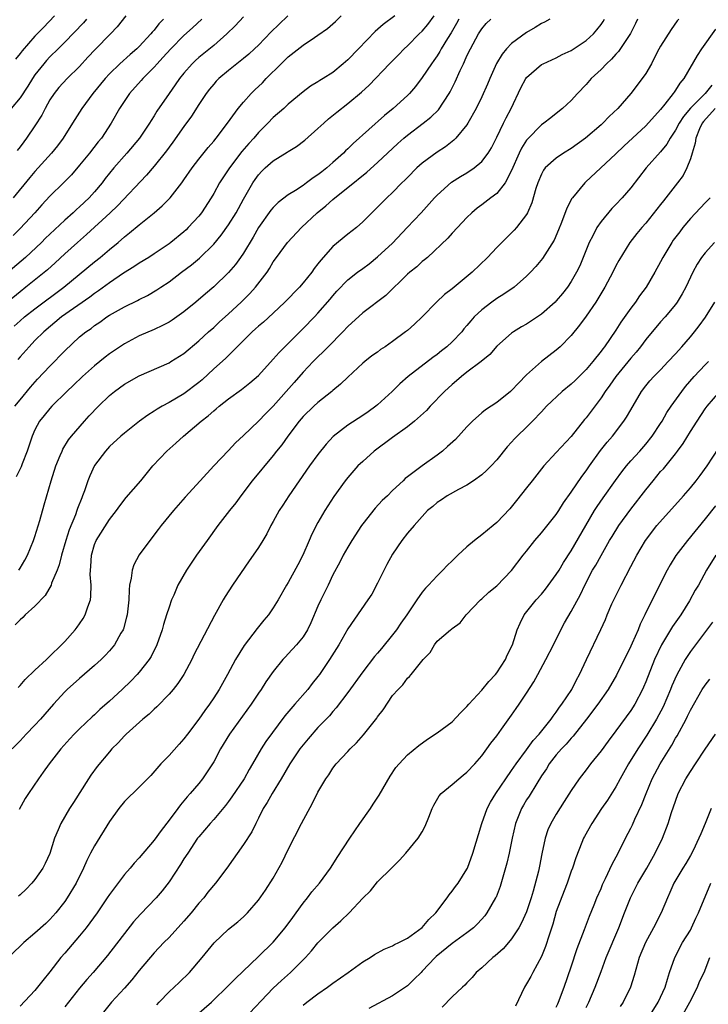
# Model space of a CAD drawing. Units: inches. Extents: x 2595000 to 2598000, y 1494000 to 1497000.
# Drawn here: x 2595705 to 2595797, y 1494279 to 1494411 of the extents above; entities that cross this region are included whole.
import ezdxf

# ---------------------------------------------------------------- set-up
doc = ezdxf.new("R2010")
doc.units = ezdxf.units.IN
doc.header["$MEASUREMENT"] = 0
doc.layers.add('LD25951494_2ft', color=238, linetype='Continuous')

msp = doc.modelspace()

# ---------------------------------------------------------------- linework, layer by layer
at = {"layer": 'LD25951494_2ft'}
for points, elevation in [([(2595740.97, 1494411.41), (2595739.73, 1494410.27), (2595738.73, 1494409.27), (2595737, 1494407.49), (2595736.49, 1494407), (2595735.71, 1494406.29), (2595735, 1494405.69), (2595733, 1494404.1), (2595731.7, 1494403), (2595731.35, 1494402.65), (2595731, 1494402.27), (2595730.43, 1494401.57), (2595729.99, 1494401), (2595729, 1494399.54), (2595728.03, 1494397.97), (2595727, 1494396.57), (2595725.52, 1494394.48), (2595725, 1494393.79), (2595724.68, 1494393.32), (2595723, 1494391.23), (2595721.98, 1494390.02), (2595718.07, 1494385.93), (2595717.11, 1494385), (2595713.94, 1494382.06), (2595712.71, 1494381), (2595711, 1494379.46), (2595709.72, 1494378.28), (2595708.66, 1494377.34), (2595705.78, 1494375), (2595705, 1494374.39), (2595703.29, 1494373)], 10390), ([(2595735, 1494411.28), (2595733.89, 1494410.1), (2595732.78, 1494409), (2595731, 1494407.45), (2595729, 1494405.83), (2595728.55, 1494405.45), (2595728.09, 1494405), (2595727, 1494403.74), (2595726.41, 1494403), (2595725.84, 1494402.16), (2595725, 1494401), (2595723.38, 1494398.62), (2595723, 1494397.99), (2595722.61, 1494397.39), (2595722.39, 1494397), (2595721.02, 1494395), (2595719.33, 1494393), (2595717.59, 1494391), (2595716.43, 1494389.57), (2595716.01, 1494389), (2595715, 1494387.8), (2595714.29, 1494387), (2595713, 1494385.78), (2595712.58, 1494385.42), (2595712.14, 1494385), (2595711, 1494384.01), (2595709, 1494382.12), (2595708.43, 1494381.57), (2595707.89, 1494381), (2595705.74, 1494379), (2595703.41, 1494377)], 10388), ([(2595713.91, 1494411), (2595713.5, 1494410.5), (2595711, 1494407.89), (2595710.12, 1494407), (2595709, 1494405.91), (2595708.56, 1494405.44), (2595708.17, 1494405), (2595707, 1494403.51), (2595706.65, 1494403), (2595706.03, 1494401.97), (2595705, 1494400.41), (2595703.79, 1494399)], 10380), ([(2595787.88, 1494411), (2595787.61, 1494410.39), (2595786.94, 1494409.06), (2595785.35, 1494406.65), (2595785, 1494406.28), (2595784.4, 1494405.6), (2595783.72, 1494405), (2595783, 1494404.24), (2595781.69, 1494403), (2595781, 1494402.21), (2595779.84, 1494401), (2595779, 1494400.08), (2595777.85, 1494399), (2595777, 1494398.32), (2595776.25, 1494397.75), (2595775.32, 1494397), (2595775, 1494396.79), (2595773.12, 1494394.88), (2595773, 1494394.74), (2595772.32, 1494393.68), (2595771.99, 1494393), (2595771, 1494390.68), (2595770.11, 1494389), (2595769, 1494387.59), (2595768.21, 1494387), (2595767, 1494386.04), (2595766.39, 1494385.61), (2595765.65, 1494385), (2595765, 1494384.36), (2595763.71, 1494383), (2595763, 1494382.24), (2595762.43, 1494381.57), (2595759.7, 1494379), (2595759.32, 1494378.68), (2595759, 1494378.44), (2595758.26, 1494377.74), (2595757.32, 1494377), (2595757, 1494376.73), (2595754.1, 1494373.9), (2595751, 1494371.54), (2595749, 1494369.71), (2595748.34, 1494369), (2595746.35, 1494367), (2595745.7, 1494366.3), (2595745, 1494365.65), (2595744.36, 1494365), (2595743, 1494363.57), (2595741.79, 1494362.21), (2595739, 1494359.04), (2595737.98, 1494358.02), (2595737, 1494357), (2595735, 1494355.08), (2595733.92, 1494354.08), (2595733, 1494353.08), (2595731.03, 1494351), (2595729.17, 1494349), (2595727.18, 1494346.82), (2595725.58, 1494345), (2595723.94, 1494343), (2595723.53, 1494342.47), (2595722.41, 1494341), (2595721, 1494339.08), (2595720.26, 1494337.74), (2595720.03, 1494337), (2595719.92, 1494335.92), (2595719.71, 1494335), (2595719.64, 1494334.36), (2595719.6, 1494333), (2595719.37, 1494331), (2595719.31, 1494330.69), (2595718.87, 1494329.13), (2595718.82, 1494329), (2595718.55, 1494328.55), (2595717.68, 1494327), (2595717, 1494326.19), (2595716.44, 1494325.56), (2595715.88, 1494325), (2595715, 1494324.2), (2595713, 1494322.48), (2595711.34, 1494321), (2595711, 1494320.68), (2595709.47, 1494319), (2595707.72, 1494317), (2595707, 1494316.21), (2595705.84, 1494315), (2595705, 1494314.09), (2595703.94, 1494313)], 10406), ([(2595729.39, 1494411), (2595728.17, 1494409.83), (2595727, 1494408.8), (2595725.22, 1494407), (2595724.18, 1494405.82), (2595723.42, 1494405), (2595723, 1494404.52), (2595721.49, 1494403), (2595721.27, 1494402.73), (2595719.7, 1494401), (2595718.35, 1494399), (2595717.24, 1494397), (2595715.91, 1494395), (2595715.5, 1494394.5), (2595714.31, 1494393), (2595713, 1494391.39), (2595711.9, 1494390.1), (2595710.81, 1494389), (2595709, 1494387.22), (2595707.94, 1494386.06), (2595707, 1494385), (2595705, 1494382.86), (2595704.06, 1494381.94)], 10386), ([(2595724.27, 1494411), (2595723.65, 1494410.35), (2595723, 1494409.51), (2595722.75, 1494409.25), (2595722.56, 1494409), (2595721, 1494407.31), (2595720.68, 1494407), (2595719.77, 1494406.23), (2595718.4, 1494405), (2595717, 1494403.65), (2595716.41, 1494403), (2595714.75, 1494401), (2595713.29, 1494399), (2595712.06, 1494397), (2595710.78, 1494395), (2595710.02, 1494393.98), (2595709.23, 1494393), (2595707, 1494390.55), (2595706.29, 1494389.71), (2595704.07, 1494387)], 10384), ([(2595704.22, 1494369.78), (2595705, 1494370.5), (2595705.58, 1494371), (2595707, 1494372.1), (2595710.89, 1494375), (2595715, 1494378.42), (2595715.74, 1494379), (2595717, 1494380.07), (2595718.15, 1494381), (2595719, 1494381.75), (2595719.71, 1494382.29), (2595721, 1494383.39), (2595723, 1494385), (2595724.09, 1494385.91), (2595725.14, 1494387), (2595726.7, 1494389), (2595727, 1494389.41), (2595728.09, 1494391), (2595729, 1494392.19), (2595730.25, 1494393.75), (2595731, 1494394.6), (2595731.33, 1494395), (2595732.83, 1494397), (2595734.27, 1494399), (2595735, 1494399.85), (2595736.04, 1494401), (2595736.52, 1494401.49), (2595737.55, 1494402.45), (2595738.05, 1494403), (2595740.05, 1494405), (2595741, 1494405.93), (2595743, 1494407.49), (2595744.51, 1494408.51), (2595745, 1494408.82), (2595746.28, 1494409.72), (2595747.34, 1494410.66), (2595748.09, 1494411.41)], 10392), ([(2595704.31, 1494359), (2595705, 1494359.87), (2595706.41, 1494361.59), (2595707.36, 1494362.64), (2595709, 1494364.41), (2595711, 1494366.46), (2595713, 1494368.31), (2595713.84, 1494369), (2595714.53, 1494369.47), (2595715, 1494369.84), (2595715.69, 1494370.31), (2595716.65, 1494371), (2595717, 1494371.23), (2595719, 1494372.36), (2595720.78, 1494373.22), (2595721, 1494373.35), (2595722.12, 1494373.88), (2595723.38, 1494374.62), (2595723.92, 1494375), (2595725, 1494375.71), (2595726.66, 1494377), (2595728, 1494378), (2595729.09, 1494378.91), (2595731, 1494380.77), (2595732.02, 1494381.98), (2595733, 1494383.36), (2595734, 1494385), (2595735, 1494386.81), (2595736.26, 1494389), (2595736.55, 1494389.45), (2595737, 1494390.08), (2595737.44, 1494390.56), (2595737.89, 1494391), (2595739, 1494391.97), (2595740.88, 1494393.12), (2595741, 1494393.2), (2595742.13, 1494393.87), (2595743.25, 1494394.75), (2595745, 1494396.28), (2595745.77, 1494397), (2595746.42, 1494397.58), (2595747.51, 1494398.49), (2595749, 1494399.65), (2595750.83, 1494401.17), (2595751.86, 1494402.14), (2595754.62, 1494405), (2595755.79, 1494406.21), (2595756.58, 1494407), (2595757, 1494407.38), (2595758.58, 1494409), (2595759, 1494409.39), (2595759.74, 1494410.26), (2595760.61, 1494411.41)], 10396), ([(2595776.11, 1494411), (2595775.4, 1494410.6), (2595775, 1494410.41), (2595774.15, 1494409.85), (2595773, 1494409.18), (2595771, 1494407.71), (2595770.3, 1494407), (2595769.71, 1494406.29), (2595768.98, 1494405.02), (2595768.06, 1494403), (2595767.75, 1494402.25), (2595767, 1494400.57), (2595766.25, 1494399), (2595765.14, 1494397), (2595765, 1494396.78), (2595763.52, 1494395), (2595763.26, 1494394.74), (2595762.14, 1494393.86), (2595761, 1494393.14), (2595759, 1494391.66), (2595758.27, 1494391), (2595757, 1494389.73), (2595756.65, 1494389.35), (2595756.27, 1494389), (2595755, 1494387.71), (2595754.25, 1494387), (2595753, 1494385.72), (2595752.64, 1494385.36), (2595752.24, 1494385), (2595751, 1494383.75), (2595750.15, 1494383), (2595749, 1494382.1), (2595747, 1494380.45), (2595745.36, 1494378.64), (2595745, 1494378.12), (2595744.5, 1494377.5), (2595744.16, 1494377), (2595743, 1494375.57), (2595742.5, 1494375), (2595740.54, 1494373), (2595739, 1494371.53), (2595737.68, 1494370.32), (2595737, 1494369.77), (2595736.61, 1494369.39), (2595736.15, 1494369), (2595732.56, 1494365.44), (2595731, 1494364.03), (2595729.43, 1494362.57), (2595729, 1494362.2), (2595727, 1494360.68), (2595725, 1494359.5), (2595724.07, 1494359), (2595723.39, 1494358.61), (2595723, 1494358.33), (2595722.17, 1494357.83), (2595721.03, 1494357), (2595719, 1494355.41), (2595718.53, 1494355), (2595717, 1494353.6), (2595716.47, 1494353), (2595715, 1494351.04), (2595714.35, 1494349.65), (2595714.11, 1494349), (2595713.65, 1494347.65), (2595713.4, 1494347), (2595713.27, 1494346.73), (2595712.72, 1494345.28), (2595712.64, 1494345), (2595712.44, 1494344.44), (2595711.6, 1494342.4), (2595711.15, 1494341), (2595710.56, 1494339), (2595710.26, 1494337.74), (2595709.97, 1494337), (2595709.24, 1494335.24), (2595709.17, 1494335), (2595708.38, 1494333.62), (2595707, 1494332.19), (2595705.7, 1494331), (2595705.36, 1494330.64), (2595705, 1494330.32), (2595704.33, 1494329.67)], 10402), ([(2595709.63, 1494411.41), (2595708.13, 1494409.87), (2595707, 1494408.68), (2595705.26, 1494406.74), (2595705, 1494406.37), (2595704.39, 1494405.61)], 10378), ([(2595763.92, 1494411), (2595763.6, 1494410.4), (2595762.86, 1494409.14), (2595762.39, 1494408.39), (2595761.55, 1494407), (2595761.37, 1494406.63), (2595761, 1494406.05), (2595760.57, 1494405.43), (2595760.25, 1494405), (2595759, 1494403.13), (2595758.07, 1494401.93), (2595757.28, 1494401), (2595757, 1494400.72), (2595755.11, 1494399), (2595753.94, 1494398.06), (2595749.71, 1494394.29), (2595749, 1494393.59), (2595748.69, 1494393.31), (2595748.41, 1494393), (2595747, 1494391.72), (2595746.17, 1494391), (2595745.5, 1494390.5), (2595745, 1494390.08), (2595744.33, 1494389.67), (2595743.46, 1494389), (2595743, 1494388.66), (2595741.99, 1494387.99), (2595741, 1494387.38), (2595739.65, 1494386.35), (2595739, 1494385.71), (2595738.68, 1494385.32), (2595737.02, 1494383), (2595736.3, 1494381.7), (2595735, 1494379.58), (2595734.61, 1494379), (2595733.94, 1494378.06), (2595733, 1494376.98), (2595731, 1494375.06), (2595729.89, 1494374.11), (2595728.62, 1494373), (2595727, 1494371.67), (2595725.43, 1494370.57), (2595725, 1494370.31), (2595724.14, 1494369.86), (2595723, 1494369.32), (2595721, 1494368.45), (2595719, 1494367.41), (2595717, 1494366.04), (2595716.41, 1494365.59), (2595715, 1494364.44), (2595713.37, 1494363), (2595712.18, 1494361.82), (2595711.29, 1494361), (2595709.25, 1494359), (2595709, 1494358.73), (2595708.24, 1494357.76), (2595707.63, 1494357), (2595707, 1494355.86), (2595706.61, 1494355), (2595705.93, 1494353), (2595705.27, 1494351.27), (2595705.13, 1494350.87), (2595704.48, 1494349.52)], 10398), ([(2595719.22, 1494411.41), (2595718.04, 1494409.96), (2595717.15, 1494409), (2595715.08, 1494406.92), (2595714.11, 1494405.89), (2595713, 1494404.64), (2595711.33, 1494403), (2595710.21, 1494401.79), (2595709.58, 1494401), (2595709, 1494400.13), (2595708.36, 1494399), (2595707.9, 1494398.1), (2595707, 1494396.65), (2595705.87, 1494395), (2595705.49, 1494394.51), (2595705, 1494393.84), (2595704.63, 1494393.37)], 10382), ([(2595755.31, 1494411.41), (2595753.74, 1494410.26), (2595752.68, 1494409.32), (2595750.43, 1494407), (2595749, 1494405.54), (2595748.38, 1494405), (2595747, 1494403.84), (2595745.69, 1494403), (2595745.26, 1494402.74), (2595745, 1494402.55), (2595744, 1494402), (2595743, 1494401.24), (2595741, 1494399.56), (2595740.41, 1494399), (2595739, 1494397.76), (2595738.28, 1494397), (2595737, 1494395.75), (2595736.37, 1494395), (2595735.71, 1494394.29), (2595734.79, 1494393.21), (2595733.1, 1494391), (2595731.79, 1494389), (2595731, 1494387.57), (2595730.67, 1494387), (2595729.37, 1494385), (2595729, 1494384.55), (2595727.59, 1494383), (2595727.29, 1494382.71), (2595727, 1494382.44), (2595725.26, 1494381), (2595725, 1494380.8), (2595723, 1494379.47), (2595722.27, 1494379), (2595721, 1494378.24), (2595720.26, 1494377.74), (2595718.88, 1494376.88), (2595717, 1494375.6), (2595715.51, 1494374.49), (2595715, 1494374.15), (2595714.35, 1494373.65), (2595710.57, 1494371), (2595708.19, 1494369), (2595707, 1494367.82), (2595706.2, 1494367), (2595705, 1494365.66), (2595704.71, 1494365.29)], 10394), ([(2595704.75, 1494321.25), (2595705, 1494321.52), (2595705.68, 1494322.32), (2595707, 1494323.57), (2595708.53, 1494325), (2595708.76, 1494325.24), (2595709, 1494325.46), (2595710.58, 1494327), (2595711, 1494327.44), (2595712.38, 1494329), (2595712.66, 1494329.34), (2595713, 1494329.8), (2595713.48, 1494330.52), (2595713.76, 1494331), (2595714.1, 1494332.1), (2595714.44, 1494333), (2595714.51, 1494333.49), (2595714.53, 1494335), (2595714.42, 1494336.42), (2595714.44, 1494337), (2595714.5, 1494337.5), (2595714.58, 1494339), (2595715, 1494340.46), (2595715.21, 1494341), (2595717, 1494343.8), (2595717.94, 1494345), (2595718.38, 1494345.62), (2595719.26, 1494346.74), (2595721.21, 1494349), (2595722.82, 1494351), (2595724.7, 1494353), (2595725.93, 1494354.07), (2595726.94, 1494355), (2595729.3, 1494357), (2595730.27, 1494357.73), (2595731, 1494358.39), (2595731.35, 1494358.65), (2595731.74, 1494359), (2595733, 1494360), (2595734.74, 1494361.26), (2595735.85, 1494362.15), (2595737, 1494363.13), (2595739, 1494365.31), (2595739.77, 1494366.23), (2595743, 1494369.43), (2595744.53, 1494371), (2595745, 1494371.5), (2595746.62, 1494373.38), (2595747, 1494373.85), (2595747.54, 1494374.46), (2595749, 1494375.97), (2595750.32, 1494377), (2595751, 1494377.5), (2595751.85, 1494378.15), (2595753, 1494379.05), (2595755, 1494380.9), (2595756.99, 1494383), (2595758.86, 1494385), (2595760.65, 1494387), (2595761, 1494387.37), (2595762.92, 1494389.08), (2595764.15, 1494389.85), (2595765, 1494390.35), (2595765.98, 1494391), (2595767, 1494391.87), (2595767.84, 1494393), (2595768.28, 1494393.72), (2595769, 1494395.12), (2595769.92, 1494397), (2595770.27, 1494397.73), (2595770.92, 1494399), (2595772.24, 1494401.76), (2595772.9, 1494403), (2595773, 1494403.14), (2595775, 1494404.88), (2595775.21, 1494405), (2595777, 1494405.81), (2595777.78, 1494406.22), (2595779, 1494406.79), (2595781, 1494408.11), (2595781.99, 1494409), (2595782.46, 1494409.54), (2595783, 1494410.25), (2595783.31, 1494410.69), (2595783.48, 1494411)], 10404), ([(2595704.83, 1494337), (2595705, 1494337.25), (2595705.64, 1494338.36), (2595705.98, 1494339), (2595706.82, 1494341), (2595707, 1494341.54), (2595707.65, 1494343.65), (2595708.24, 1494345.76), (2595709.18, 1494349), (2595709.81, 1494351), (2595710.39, 1494352.39), (2595710.63, 1494353), (2595710.75, 1494353.25), (2595711.52, 1494354.48), (2595711.91, 1494355), (2595713.65, 1494357), (2595714.29, 1494357.71), (2595715.52, 1494359), (2595717, 1494360.45), (2595717.7, 1494361), (2595719, 1494361.96), (2595721, 1494363.11), (2595725, 1494364.85), (2595725.25, 1494365), (2595727, 1494366.1), (2595729, 1494367.8), (2595730.3, 1494369), (2595731, 1494369.6), (2595731.72, 1494370.28), (2595733, 1494371.43), (2595734.67, 1494373), (2595735.84, 1494374.16), (2595736.63, 1494375), (2595738.16, 1494377), (2595738.5, 1494377.5), (2595739, 1494378.39), (2595739.42, 1494379), (2595740.91, 1494381), (2595742.79, 1494383), (2595744.91, 1494385), (2595746.07, 1494385.93), (2595747, 1494386.78), (2595747.26, 1494387), (2595749, 1494388.37), (2595751.56, 1494390.44), (2595753, 1494391.72), (2595755.72, 1494394.28), (2595756.52, 1494395), (2595757, 1494395.41), (2595759.12, 1494397), (2595760.17, 1494397.83), (2595761.17, 1494398.83), (2595762.62, 1494401), (2595762.76, 1494401.24), (2595763.43, 1494402.57), (2595764.11, 1494404.11), (2595764.52, 1494405), (2595764.69, 1494405.31), (2595765, 1494406.04), (2595765.46, 1494407), (2595766.56, 1494409), (2595767, 1494409.68), (2595767.6, 1494410.4), (2595768.2, 1494411)], 10400), ([(2595793.45, 1494411), (2595793.24, 1494410.76), (2595792.4, 1494409.6), (2595791, 1494407.37), (2595790.56, 1494406.56), (2595789.76, 1494405), (2595789, 1494403.7), (2595788.53, 1494403), (2595786.99, 1494401), (2595785.24, 1494399), (2595784.1, 1494397.9), (2595783.24, 1494397), (2595783, 1494396.78), (2595780.9, 1494395), (2595779, 1494393.63), (2595777.97, 1494393), (2595777, 1494392.33), (2595775.52, 1494391), (2595775.28, 1494390.72), (2595775, 1494390.19), (2595774.5, 1494389), (2595774.26, 1494388.26), (2595773.69, 1494386.31), (2595773.13, 1494385), (2595773, 1494384.76), (2595771.67, 1494383), (2595771.35, 1494382.65), (2595771, 1494382.28), (2595770.35, 1494381.65), (2595769, 1494380.31), (2595767.74, 1494379), (2595765.7, 1494377), (2595763, 1494374.79), (2595762, 1494374), (2595760.92, 1494373), (2595759, 1494371), (2595757.97, 1494370.03), (2595757, 1494369.18), (2595756.77, 1494369), (2595755, 1494367.7), (2595754, 1494367), (2595753.39, 1494366.61), (2595753, 1494366.29), (2595752.24, 1494365.76), (2595751.27, 1494365), (2595751, 1494364.78), (2595749, 1494362.93), (2595748.03, 1494361.97), (2595747, 1494361.13), (2595746.86, 1494361), (2595745, 1494359.53), (2595744.43, 1494359), (2595743, 1494357.62), (2595742.46, 1494357), (2595740.95, 1494355), (2595740.15, 1494353.85), (2595739.45, 1494353), (2595739, 1494352.41), (2595736.17, 1494349), (2595734.63, 1494347), (2595733.95, 1494346.05), (2595733.11, 1494345), (2595731.55, 1494343), (2595730.11, 1494341), (2595728.7, 1494339), (2595727.33, 1494337), (2595726.2, 1494335), (2595725.64, 1494333.64), (2595725.35, 1494333), (2595725, 1494332.05), (2595724.68, 1494331), (2595724.27, 1494329.73), (2595724.09, 1494329), (2595723.37, 1494327), (2595723.26, 1494326.74), (2595723, 1494326.25), (2595722.59, 1494325.41), (2595722.32, 1494325), (2595721, 1494323.29), (2595720.74, 1494323), (2595719.88, 1494322.12), (2595718.72, 1494321), (2595717, 1494319.4), (2595715.72, 1494318.28), (2595715, 1494317.58), (2595714.69, 1494317.31), (2595713, 1494315.72), (2595712.28, 1494315), (2595711.66, 1494314.34), (2595710.46, 1494313), (2595708.9, 1494311), (2595708.12, 1494309.88), (2595707.47, 1494309), (2595706.11, 1494307), (2595705.67, 1494306.33), (2595704.86, 1494304.86)], 10408), ([(2595798.38, 1494409.62), (2595796.51, 1494407), (2595795.91, 1494406.09), (2595794.11, 1494403), (2595793.6, 1494402.4), (2595793, 1494401.43), (2595792.81, 1494401.19), (2595792.7, 1494401), (2595791.57, 1494399.57), (2595791, 1494398.86), (2595789, 1494396.65), (2595786.08, 1494393.92), (2595785, 1494392.88), (2595780.91, 1494389.09), (2595780.83, 1494389), (2595779.16, 1494387), (2595779.09, 1494386.91), (2595778.39, 1494385.61), (2595777.68, 1494383.68), (2595777.3, 1494382.7), (2595776.7, 1494381.3), (2595775.15, 1494378.85), (2595774.24, 1494377.76), (2595773.52, 1494377), (2595773, 1494376.48), (2595771.33, 1494375), (2595769.96, 1494374.04), (2595769, 1494373.46), (2595768.36, 1494373), (2595767, 1494371.97), (2595765.99, 1494371), (2595765.51, 1494370.49), (2595765, 1494369.84), (2595764.6, 1494369.4), (2595764.3, 1494369), (2595763, 1494367.65), (2595762.3, 1494367), (2595761.57, 1494366.43), (2595761, 1494365.96), (2595760.44, 1494365.56), (2595757.09, 1494363), (2595755.99, 1494362.01), (2595754.95, 1494361), (2595753, 1494359.21), (2595752.75, 1494359), (2595751.74, 1494358.26), (2595751, 1494357.76), (2595749, 1494356.47), (2595747.05, 1494354.95), (2595746.08, 1494353.92), (2595745, 1494352.55), (2595743.88, 1494351), (2595742.46, 1494349), (2595741.09, 1494347), (2595740.26, 1494345.74), (2595739.78, 1494345), (2595739, 1494343.54), (2595738.68, 1494343), (2595738.11, 1494341.89), (2595737.6, 1494341), (2595737, 1494340.03), (2595736.31, 1494339), (2595735.75, 1494338.25), (2595733.51, 1494335), (2595732.54, 1494333.46), (2595732.27, 1494333), (2595731.09, 1494330.91), (2595728.35, 1494325.65), (2595728.06, 1494325), (2595727, 1494323.01), (2595726.2, 1494321.8), (2595725.57, 1494321), (2595725, 1494320.34), (2595723.34, 1494318.66), (2595723, 1494318.34), (2595722.32, 1494317.68), (2595721.48, 1494317), (2595719.26, 1494315), (2595719, 1494314.75), (2595718.18, 1494313.82), (2595717.34, 1494313), (2595717, 1494312.62), (2595715.35, 1494310.65), (2595714.51, 1494309.49), (2595714.18, 1494309), (2595712.18, 1494305.82), (2595711.64, 1494305), (2595710.45, 1494303), (2595710.12, 1494302.12), (2595709.64, 1494301), (2595709, 1494298.97), (2595708.37, 1494297.63), (2595708.06, 1494297), (2595707, 1494295.47), (2595706.59, 1494295), (2595705.81, 1494294.19), (2595705, 1494293.4), (2595704.77, 1494293.23)], 10410), ([(2595797.86, 1494402.14), (2595796.98, 1494401), (2595795, 1494399.01), (2595794.08, 1494397.92), (2595793.49, 1494397), (2595793, 1494396.07), (2595792.28, 1494395), (2595791.82, 1494394.18), (2595791, 1494393.17), (2595789.08, 1494391), (2595787, 1494388.34), (2595785.86, 1494387), (2595785, 1494386.1), (2595784.44, 1494385.56), (2595783, 1494383.83), (2595782.43, 1494383), (2595781.91, 1494381.91), (2595781.43, 1494381), (2595780.62, 1494379), (2595780.14, 1494377.87), (2595779.71, 1494377), (2595779, 1494375.75), (2595778.49, 1494375), (2595777.84, 1494374.16), (2595777, 1494373.15), (2595776.86, 1494373), (2595775, 1494371.36), (2595773, 1494370.05), (2595772.33, 1494369.67), (2595771.23, 1494369), (2595771, 1494368.83), (2595769, 1494367.06), (2595768.06, 1494365.94), (2595766.91, 1494365), (2595765, 1494363.57), (2595764.27, 1494363), (2595763.59, 1494362.41), (2595763, 1494361.94), (2595761.97, 1494361), (2595760.08, 1494359), (2595759.56, 1494358.43), (2595757.97, 1494357), (2595757, 1494356.26), (2595755, 1494354.82), (2595752.54, 1494353), (2595751, 1494351.61), (2595750.36, 1494351), (2595749, 1494349.45), (2595748.64, 1494349), (2595747.11, 1494346.89), (2595745.92, 1494345), (2595745, 1494343.41), (2595744.17, 1494341.83), (2595743.83, 1494341), (2595742.95, 1494339), (2595742.28, 1494337.72), (2595741, 1494335.34), (2595740.78, 1494335), (2595739.64, 1494333), (2595739, 1494331.96), (2595738.35, 1494331), (2595737.72, 1494330.28), (2595736.82, 1494329.18), (2595735.1, 1494326.9), (2595733.93, 1494325), (2595732.84, 1494323), (2595731.72, 1494321), (2595731, 1494319.85), (2595730.43, 1494319), (2595729.82, 1494318.18), (2595729, 1494317.01), (2595727.46, 1494315), (2595727, 1494314.38), (2595726.37, 1494313.63), (2595725, 1494312.12), (2595723.92, 1494311), (2595722.57, 1494309.43), (2595721, 1494307.85), (2595719, 1494305.93), (2595718.27, 1494305), (2595717, 1494303.25), (2595715, 1494300), (2595714.47, 1494299), (2595713.98, 1494298.02), (2595713.52, 1494297), (2595712.52, 1494295), (2595711.32, 1494293), (2595711, 1494292.53), (2595709.82, 1494291), (2595709, 1494290.1), (2595708.44, 1494289.56), (2595707, 1494288.26), (2595705.49, 1494287), (2595705, 1494286.51), (2595703.4, 1494285)], 10412), ([(2595798.34, 1494399), (2595796.76, 1494397.24), (2595796.59, 1494397), (2595796.24, 1494396.24), (2595795.71, 1494395), (2595795.66, 1494394.34), (2595795.23, 1494393), (2595795, 1494392.23), (2595794.53, 1494391), (2595794.01, 1494389.99), (2595793.29, 1494389), (2595791.72, 1494387), (2595791.39, 1494386.61), (2595791, 1494386.09), (2595789, 1494383.6), (2595788.46, 1494383), (2595787.81, 1494382.19), (2595786.89, 1494381), (2595785.4, 1494378.6), (2595785, 1494377.85), (2595784.6, 1494377), (2595783.53, 1494375), (2595782.31, 1494373), (2595781, 1494371.11), (2595780.11, 1494369.89), (2595779, 1494368.5), (2595777.51, 1494367), (2595777, 1494366.53), (2595775, 1494365), (2595773, 1494363.21), (2595771.9, 1494362.1), (2595771, 1494361.13), (2595770.85, 1494361), (2595769, 1494359.51), (2595767.48, 1494358.52), (2595767, 1494358.12), (2595765.74, 1494357), (2595765, 1494356.24), (2595763.44, 1494354.56), (2595762.41, 1494353.59), (2595761.7, 1494353), (2595761, 1494352.44), (2595758.99, 1494351), (2595757, 1494349.53), (2595756.71, 1494349.29), (2595756.42, 1494349), (2595755, 1494347.69), (2595754.32, 1494347), (2595753.63, 1494346.37), (2595752.67, 1494345.33), (2595751, 1494343.21), (2595750.85, 1494343), (2595749.54, 1494341), (2595749, 1494340.09), (2595748.38, 1494339), (2595747.92, 1494338.08), (2595747, 1494336.38), (2595746.36, 1494335), (2595745.91, 1494334.09), (2595745.39, 1494333), (2595745, 1494332.16), (2595744.05, 1494329.95), (2595743.59, 1494329), (2595743, 1494328.06), (2595742.13, 1494327), (2595741, 1494325.76), (2595740.62, 1494325.38), (2595740.27, 1494325), (2595739, 1494323.42), (2595738, 1494322), (2595737.37, 1494321), (2595737, 1494320.49), (2595736.01, 1494319), (2595733.1, 1494315), (2595731.9, 1494313), (2595731, 1494311.27), (2595730.84, 1494311), (2595729.51, 1494309), (2595729, 1494308.37), (2595727.84, 1494307), (2595727.44, 1494306.56), (2595726.52, 1494305.48), (2595726.18, 1494305), (2595725, 1494303.43), (2595723.93, 1494302.07), (2595723, 1494300.75), (2595721, 1494298.36), (2595720.32, 1494297.68), (2595719.76, 1494297), (2595719, 1494296.13), (2595717, 1494293.48), (2595716.7, 1494293), (2595715.34, 1494291), (2595714.36, 1494289.64), (2595713.87, 1494289), (2595713, 1494287.91), (2595711, 1494285.56), (2595710.49, 1494285), (2595709, 1494283.08), (2595708.07, 1494281.93), (2595707.36, 1494281), (2595707, 1494280.57), (2595705, 1494278.48)], 10414), ([(2595797.64, 1494387), (2595797, 1494386.34), (2595795, 1494384.2), (2595794, 1494383), (2595793.56, 1494382.44), (2595792.7, 1494381.3), (2595792.51, 1494381), (2595791.32, 1494379), (2595791, 1494378.4), (2595790.22, 1494377), (2595789.06, 1494375), (2595788.18, 1494373.82), (2595787.62, 1494373), (2595787, 1494372.17), (2595785.68, 1494370.32), (2595785, 1494369.22), (2595783.48, 1494367), (2595783.26, 1494366.74), (2595783, 1494366.39), (2595781.9, 1494365), (2595781, 1494363.95), (2595779.53, 1494362.47), (2595779, 1494361.97), (2595777.79, 1494361), (2595775.68, 1494359), (2595775, 1494358.25), (2595773.82, 1494357), (2595773, 1494356.19), (2595771.73, 1494355), (2595771.37, 1494354.63), (2595771, 1494354.2), (2595770.42, 1494353.58), (2595769, 1494351.82), (2595768.26, 1494351), (2595767.63, 1494350.37), (2595767, 1494349.82), (2595765.88, 1494349), (2595765, 1494348.43), (2595763.85, 1494347.85), (2595762.35, 1494347), (2595761.57, 1494346.43), (2595761, 1494346.09), (2595760.43, 1494345.57), (2595759.72, 1494345), (2595757.9, 1494343), (2595757, 1494341.95), (2595756.26, 1494341), (2595755, 1494339.17), (2595754.23, 1494337.77), (2595753, 1494335.27), (2595752.21, 1494333.79), (2595751.7, 1494333), (2595749, 1494329.14), (2595747.79, 1494327), (2595746.55, 1494325), (2595745.21, 1494323), (2595745, 1494322.71), (2595744.23, 1494321.77), (2595743.64, 1494321), (2595741.87, 1494319), (2595740.55, 1494317.45), (2595738.01, 1494313.99), (2595737.37, 1494313), (2595736.21, 1494311), (2595735.75, 1494310.25), (2595735.08, 1494309), (2595733.43, 1494306.57), (2595733, 1494305.96), (2595732.59, 1494305.41), (2595731, 1494303.54), (2595730.51, 1494303), (2595729, 1494301.21), (2595728.84, 1494301), (2595727.51, 1494299), (2595727, 1494298.23), (2595726.53, 1494297.47), (2595725, 1494295.16), (2595724.07, 1494293.93), (2595723.26, 1494293), (2595721.17, 1494290.83), (2595720.22, 1494289.78), (2595716.73, 1494285.28), (2595714.82, 1494283), (2595713.96, 1494282.04), (2595713, 1494280.89), (2595711.49, 1494279), (2595711, 1494278.36)], 10416), ([(2595798.24, 1494381), (2595797, 1494379.62), (2595796.51, 1494379), (2595795.91, 1494378.09), (2595795.31, 1494377), (2595794.38, 1494375), (2595793.89, 1494374.11), (2595793.24, 1494373), (2595793, 1494372.68), (2595791.6, 1494371), (2595791, 1494370.34), (2595789, 1494367.98), (2595788.3, 1494367), (2595787.72, 1494366.28), (2595787, 1494365.45), (2595785.01, 1494363), (2595784.18, 1494361.82), (2595783.57, 1494361), (2595783, 1494360.12), (2595781, 1494357.46), (2595780.79, 1494357.21), (2595779, 1494354.96), (2595777, 1494352.78), (2595775.33, 1494351), (2595773.74, 1494349), (2595773, 1494348.04), (2595771.66, 1494346.34), (2595770.75, 1494345.25), (2595769, 1494343.42), (2595768.51, 1494343), (2595767, 1494341.76), (2595766.03, 1494341), (2595765, 1494340.12), (2595763.77, 1494339), (2595763, 1494338.25), (2595762.35, 1494337.65), (2595761.75, 1494337), (2595761, 1494336.25), (2595759.85, 1494335), (2595759.42, 1494334.58), (2595759, 1494334.05), (2595758.27, 1494333), (2595756.92, 1494331), (2595756.11, 1494329.89), (2595755.52, 1494329), (2595755, 1494328.32), (2595753.51, 1494326.49), (2595753, 1494325.88), (2595752.58, 1494325.42), (2595751, 1494323.37), (2595749, 1494320.6), (2595747.46, 1494318.54), (2595747, 1494318.04), (2595746.54, 1494317.46), (2595745, 1494315.86), (2595743.66, 1494314.34), (2595743, 1494313.57), (2595742.56, 1494313), (2595741.2, 1494311), (2595740.07, 1494309), (2595738.84, 1494307), (2595738.18, 1494305.82), (2595737.63, 1494305), (2595737, 1494303.7), (2595736.64, 1494303), (2595736.13, 1494301.87), (2595735, 1494300.16), (2595732.74, 1494297), (2595731.24, 1494295), (2595730.23, 1494293.77), (2595729.65, 1494293), (2595729, 1494292.28), (2595727.95, 1494291), (2595727, 1494289.89), (2595725, 1494287.68), (2595724.3, 1494287), (2595723, 1494285.64), (2595721, 1494283.27), (2595719.99, 1494282.01), (2595719, 1494280.87), (2595717.29, 1494279), (2595715.66, 1494277)], 10418), ([(2595723.36, 1494278.64), (2595723.67, 1494279), (2595725, 1494280.37), (2595726.36, 1494281.64), (2595727.74, 1494283), (2595729.47, 1494285), (2595731.04, 1494286.96), (2595733, 1494288.81), (2595734.22, 1494289.78), (2595735, 1494290.48), (2595735.53, 1494291), (2595737, 1494292.69), (2595737.94, 1494294.06), (2595739, 1494295.65), (2595740.18, 1494297.82), (2595741, 1494299.5), (2595742.78, 1494303), (2595744.28, 1494305.72), (2595745, 1494307.2), (2595746.06, 1494309), (2595746.46, 1494309.54), (2595747, 1494310.4), (2595747.44, 1494311), (2595749, 1494312.66), (2595749.3, 1494313), (2595750.18, 1494313.82), (2595751.12, 1494314.88), (2595752.88, 1494317.12), (2595753, 1494317.31), (2595753.73, 1494318.27), (2595755, 1494320.16), (2595755.75, 1494321), (2595756.37, 1494321.63), (2595757, 1494322.49), (2595757.28, 1494322.72), (2595757.52, 1494323), (2595759.13, 1494325), (2595760.05, 1494325.95), (2595760.64, 1494327), (2595761, 1494327.45), (2595762.78, 1494329), (2595762.92, 1494329.08), (2595763, 1494329.18), (2595764.07, 1494329.93), (2595764.91, 1494331), (2595766.83, 1494333), (2595767, 1494333.15), (2595767.94, 1494334.06), (2595769, 1494334.92), (2595771, 1494336.98), (2595772.55, 1494339), (2595773, 1494339.56), (2595774.11, 1494341), (2595775, 1494342.01), (2595777, 1494344.49), (2595777.34, 1494345), (2595777.97, 1494346.03), (2595779, 1494347.47), (2595780.42, 1494349.58), (2595781, 1494350.33), (2595781.46, 1494351), (2595782.95, 1494353.05), (2595783.83, 1494354.17), (2595784.54, 1494355), (2595786.07, 1494357), (2595786.44, 1494357.56), (2595787, 1494358.55), (2595788.45, 1494361), (2595789, 1494361.73), (2595789.57, 1494362.43), (2595790.08, 1494363), (2595791, 1494363.92), (2595792.03, 1494365), (2595793, 1494366.04), (2595793.84, 1494367), (2595795, 1494368.35), (2595795.53, 1494369), (2595796.18, 1494369.82), (2595797.01, 1494370.99), (2595798.29, 1494373)], 10420), ([(2595728.72, 1494277.28), (2595730.68, 1494279), (2595731, 1494279.3), (2595732.76, 1494281), (2595733.86, 1494282.14), (2595737, 1494285.12), (2595739, 1494287.05), (2595740.6, 1494289), (2595741.61, 1494290.39), (2595742.07, 1494291), (2595743, 1494292.31), (2595743.6, 1494293), (2595744.19, 1494293.81), (2595745.21, 1494295), (2595746.67, 1494297), (2595747, 1494297.5), (2595747.57, 1494298.43), (2595749.26, 1494301), (2595750.61, 1494303), (2595752.03, 1494305), (2595752.4, 1494305.6), (2595753.2, 1494306.8), (2595754.67, 1494309.33), (2595755.47, 1494310.53), (2595755.88, 1494311), (2595757, 1494312.19), (2595758.52, 1494313.48), (2595759.68, 1494314.32), (2595761, 1494315.18), (2595763, 1494316.66), (2595764.15, 1494317.85), (2595765, 1494318.68), (2595765.27, 1494319), (2595767, 1494320.9), (2595767.95, 1494322.05), (2595768.84, 1494323), (2595769, 1494323.2), (2595770.18, 1494325), (2595770.42, 1494325.58), (2595771.1, 1494327), (2595771.74, 1494329), (2595772.13, 1494329.87), (2595772.7, 1494331), (2595774.29, 1494333), (2595775, 1494333.78), (2595775.56, 1494334.44), (2595777, 1494336.4), (2595777.37, 1494337), (2595777.97, 1494338.03), (2595779, 1494339.59), (2595780.94, 1494343), (2595782.13, 1494345), (2595782.47, 1494345.53), (2595783.29, 1494346.71), (2595784.94, 1494349.06), (2595785.79, 1494350.21), (2595786.43, 1494351), (2595787, 1494351.66), (2595788.21, 1494353), (2595789, 1494353.92), (2595789.87, 1494355), (2595791, 1494356.69), (2595791.2, 1494357), (2595791.85, 1494358.15), (2595792.42, 1494359), (2595793.83, 1494361), (2595794.34, 1494361.66), (2595795.49, 1494363), (2595797, 1494364.59), (2595797.43, 1494365)], 10422), ([(2595735, 1494276.69), (2595739, 1494280.86), (2595740.1, 1494281.9), (2595741.31, 1494283), (2595743.3, 1494285), (2595744.12, 1494285.88), (2595745, 1494286.96), (2595747, 1494288.98), (2595748.08, 1494289.92), (2595749.18, 1494291), (2595751, 1494292.98), (2595752.04, 1494293.96), (2595753, 1494295.17), (2595754.89, 1494297), (2595755, 1494297.14), (2595755.93, 1494298.07), (2595756.81, 1494299), (2595758.45, 1494301), (2595759, 1494301.86), (2595759.39, 1494302.61), (2595759.86, 1494303.86), (2595760.34, 1494305), (2595760.57, 1494305.43), (2595761.29, 1494306.71), (2595761.54, 1494307), (2595763, 1494308.22), (2595763.89, 1494309), (2595764.5, 1494309.5), (2595765, 1494309.88), (2595766.04, 1494311), (2595767, 1494312.09), (2595767.69, 1494313), (2595768.22, 1494313.78), (2595769, 1494314.76), (2595769.65, 1494315.65), (2595771, 1494317.53), (2595771.59, 1494318.41), (2595772.01, 1494319), (2595773, 1494320.49), (2595773.98, 1494322.02), (2595774.5, 1494323), (2595775.61, 1494325), (2595776.63, 1494327), (2595777.62, 1494329), (2595778.09, 1494329.91), (2595779, 1494331.45), (2595780.25, 1494333.75), (2595780.83, 1494335), (2595781.87, 1494337), (2595782.31, 1494337.69), (2595783, 1494338.99), (2595784.16, 1494341), (2595784.48, 1494341.52), (2595785.4, 1494343), (2595787, 1494345.21), (2595789, 1494347.79), (2595789.98, 1494349), (2595791, 1494350.23), (2595791.37, 1494350.63), (2595793, 1494352.64), (2595793.27, 1494353), (2595794.01, 1494353.99), (2595795, 1494355.63), (2595795.89, 1494357), (2595797, 1494358.65), (2595797.26, 1494359), (2595798.93, 1494361)], 10424), ([(2595743, 1494278.62), (2595743.49, 1494279), (2595745, 1494280.12), (2595746.26, 1494281), (2595747, 1494281.57), (2595749.03, 1494283), (2595751, 1494284.42), (2595751.99, 1494285), (2595752.6, 1494285.4), (2595753.9, 1494286.1), (2595755, 1494286.55), (2595755.27, 1494286.73), (2595755.84, 1494287), (2595757, 1494287.61), (2595759, 1494289.04), (2595759.89, 1494290.11), (2595760.83, 1494291), (2595762.35, 1494293), (2595762.6, 1494293.4), (2595763, 1494293.89), (2595763.46, 1494294.54), (2595763.81, 1494295), (2595765, 1494296.86), (2595765.07, 1494297), (2595765.81, 1494299), (2595766.99, 1494303), (2595767.72, 1494305), (2595768.16, 1494305.84), (2595768.88, 1494307), (2595770.2, 1494309), (2595771, 1494310.09), (2595771.62, 1494311), (2595773, 1494312.87), (2595773.88, 1494314.12), (2595774.68, 1494315), (2595776.31, 1494317), (2595776.58, 1494317.42), (2595777, 1494317.96), (2595777.41, 1494318.59), (2595777.74, 1494319), (2595779.06, 1494321), (2595779.7, 1494322.3), (2595780.13, 1494323), (2595781.05, 1494325), (2595782.98, 1494329.02), (2595783.61, 1494330.39), (2595783.84, 1494331), (2595784.47, 1494332.47), (2595784.81, 1494333.19), (2595785.69, 1494335), (2595787, 1494337.49), (2595787.81, 1494339), (2595788.96, 1494341), (2595790.51, 1494343), (2595794.09, 1494347), (2595795, 1494348.06), (2595795.77, 1494349), (2595796.3, 1494349.7), (2595797.25, 1494351), (2595799.52, 1494354.48)], 10426), ([(2595798.35, 1494345.65), (2595797, 1494343.91), (2595794.59, 1494341), (2595793.05, 1494338.95), (2595792.29, 1494337.71), (2595791.9, 1494337), (2595789.85, 1494333), (2595788.89, 1494331), (2595788.25, 1494329.75), (2595787.97, 1494329), (2595787.19, 1494327.19), (2595787, 1494326.78), (2595786.4, 1494325.6), (2595786.13, 1494325), (2595785.09, 1494322.91), (2595783.98, 1494321), (2595782.59, 1494319), (2595781.07, 1494317), (2595779.28, 1494314.72), (2595779, 1494314.43), (2595778.34, 1494313.66), (2595777.69, 1494313), (2595777, 1494312.22), (2595776.06, 1494311), (2595775.66, 1494310.34), (2595775, 1494309.37), (2595774.36, 1494308.36), (2595773.34, 1494306.66), (2595773, 1494306.15), (2595772.57, 1494305.43), (2595772.33, 1494305), (2595771.88, 1494303.88), (2595771.51, 1494303), (2595771.06, 1494301), (2595770.66, 1494299), (2595770.34, 1494297.66), (2595769.8, 1494295.8), (2595769.46, 1494294.54), (2595768.9, 1494293.1), (2595768.85, 1494293), (2595767.69, 1494291), (2595767.4, 1494290.6), (2595766.45, 1494289.55), (2595765.88, 1494289), (2595765, 1494288.32), (2595763, 1494286.87), (2595760.87, 1494285.13), (2595760.73, 1494285), (2595759, 1494283.15), (2595758.84, 1494283), (2595757.93, 1494282.07), (2595757, 1494281.19), (2595755, 1494279.84), (2595751.84, 1494278.16)], 10428), ([(2595798.4, 1494339), (2595797.18, 1494337), (2595796.07, 1494335), (2595795.66, 1494334.34), (2595794.87, 1494332.87), (2595793.7, 1494331), (2595792.58, 1494329.42), (2595792.34, 1494329), (2595791.11, 1494327), (2595790.17, 1494325), (2595789, 1494321.99), (2595788.71, 1494321.29), (2595788.57, 1494321), (2595787.52, 1494319), (2595787, 1494318.18), (2595785, 1494315.42), (2595783.95, 1494314.05), (2595783, 1494312.74), (2595781.6, 1494311), (2595781, 1494310.19), (2595780.07, 1494309), (2595779, 1494307.43), (2595778.06, 1494305.94), (2595777, 1494304.23), (2595776.27, 1494303), (2595775.87, 1494302.13), (2595775.49, 1494301), (2595775.06, 1494298.94), (2595774.74, 1494297.26), (2595774.59, 1494296.59), (2595773.89, 1494293.89), (2595773.62, 1494293), (2595773, 1494291.12), (2595772.33, 1494289.67), (2595771.96, 1494289), (2595771, 1494287.49), (2595770.59, 1494287), (2595769.85, 1494286.15), (2595768.78, 1494285.22), (2595768.46, 1494285), (2595767, 1494283.62), (2595766.25, 1494283), (2595765.69, 1494282.31), (2595765, 1494281.62), (2595764.71, 1494281.29), (2595764.38, 1494281), (2595763, 1494279.72), (2595761.69, 1494278.31)], 10430), ([(2595797.96, 1494330.04), (2595795, 1494326.09), (2595794.3, 1494325), (2595793.46, 1494323.46), (2595793.12, 1494322.88), (2595792.52, 1494321.48), (2595792.33, 1494321), (2595791.33, 1494318.67), (2595790.47, 1494317), (2595789.17, 1494314.83), (2595787.95, 1494313), (2595786.68, 1494311), (2595785.57, 1494309), (2595785, 1494307.92), (2595783.87, 1494306.13), (2595783.08, 1494305), (2595781.76, 1494303), (2595780.76, 1494301.23), (2595780.64, 1494301), (2595780.43, 1494300.43), (2595779.61, 1494298.39), (2595779.17, 1494297), (2595779, 1494296.58), (2595778.44, 1494295), (2595778.03, 1494293.97), (2595777, 1494291.17), (2595776.51, 1494289.49), (2595776.02, 1494288.02), (2595775.54, 1494286.46), (2595775, 1494285.13), (2595773.85, 1494283), (2595773.56, 1494282.44), (2595773, 1494281.45), (2595772.72, 1494281), (2595771.53, 1494278.47)], 10432), ([(2595777, 1494278.32), (2595777.2, 1494278.8), (2595777.3, 1494279), (2595778.07, 1494281), (2595779, 1494283.74), (2595779.79, 1494286.21), (2595780.78, 1494288.78), (2595781.44, 1494290.56), (2595782.07, 1494292.07), (2595782.44, 1494293), (2595783, 1494294.26), (2595783.21, 1494294.79), (2595783.62, 1494295.62), (2595784.49, 1494297.51), (2595785.28, 1494299), (2595786.29, 1494301), (2595787, 1494302.36), (2595787.21, 1494302.79), (2595787.55, 1494303.55), (2595788.48, 1494305.52), (2595789.04, 1494307), (2595789.85, 1494309), (2595790.93, 1494311), (2595792.5, 1494313.5), (2595793, 1494314.43), (2595793.22, 1494314.78), (2595794.42, 1494317), (2595794.62, 1494317.38), (2595795, 1494318.22), (2595796.6, 1494321), (2595797, 1494321.58), (2595797.63, 1494322.37)], 10434), ([(2595781, 1494278.3), (2595781.37, 1494279), (2595782.22, 1494281), (2595783, 1494283.14), (2595783.71, 1494285), (2595785.37, 1494289), (2595786.14, 1494291), (2595786.94, 1494293), (2595787.96, 1494295), (2595789.15, 1494297), (2595789.81, 1494298.19), (2595790.29, 1494299), (2595791.24, 1494301), (2595792, 1494303), (2595792.48, 1494304.48), (2595793, 1494306), (2595793.37, 1494307), (2595794.38, 1494309), (2595795, 1494309.98), (2595795.7, 1494311), (2595797, 1494312.97), (2595798.38, 1494315)], 10436), ([(2595797.79, 1494305), (2595797, 1494303), (2595796.39, 1494301.61), (2595796.15, 1494301), (2595795.35, 1494299.35), (2595795, 1494298.68), (2595794.39, 1494297.61), (2595794, 1494297), (2595792.79, 1494295), (2595792.26, 1494293.74), (2595791.91, 1494293), (2595791.07, 1494291), (2595790.04, 1494289), (2595788.96, 1494287), (2595788.13, 1494285), (2595787.43, 1494282.57), (2595786.95, 1494281), (2595785.98, 1494279), (2595785.59, 1494278.41)], 10438), ([(2595789.43, 1494277), (2595790.69, 1494279), (2595791.61, 1494281), (2595791.91, 1494282.09), (2595792.2, 1494283), (2595792.89, 1494285), (2595793.96, 1494287), (2595795, 1494288.69), (2595795.16, 1494289), (2595795.72, 1494290.28), (2595796.09, 1494291), (2595797.73, 1494295)], 10440), ([(2595793.82, 1494277), (2595794.93, 1494279), (2595795.94, 1494281), (2595796.24, 1494281.76), (2595796.86, 1494283), (2595797.6, 1494285)], 10442)]:
    msp.add_lwpolyline(points, dxfattribs=dict(at, elevation=elevation))

doc.saveas('drawing.dxf')
